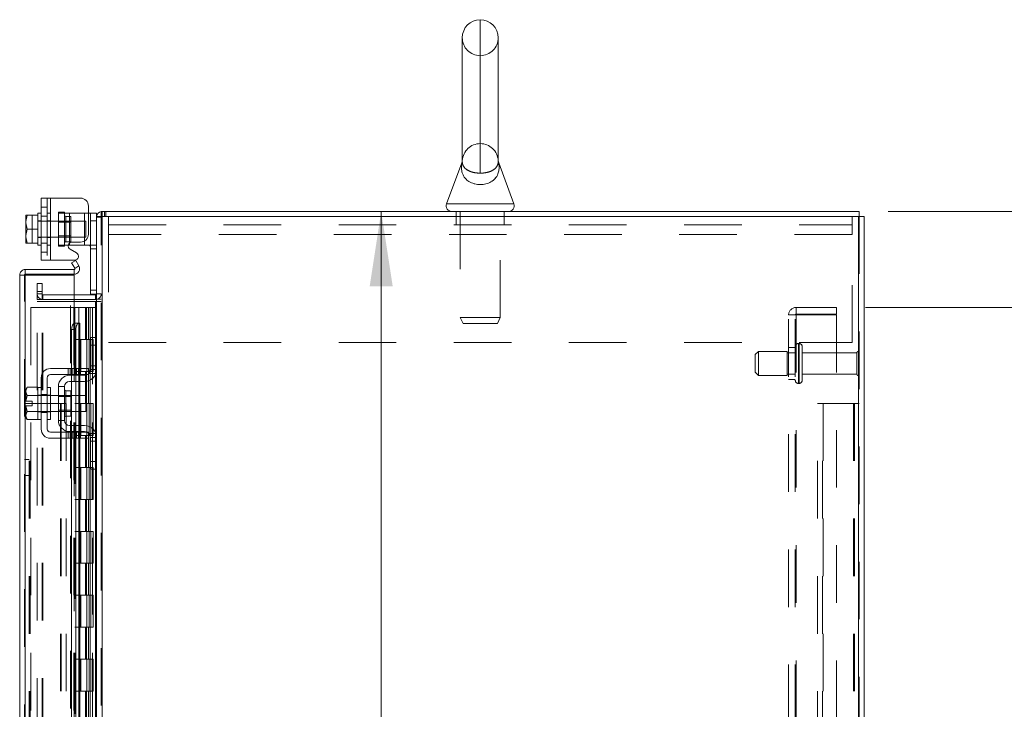
# Model space of a CAD drawing. Units: inches. Extents: x 0 to 23.4, y 0 to 16.5.
# Drawn here: x 11.6 to 13.3, y 10.7 to 11.9 of the extents above; entities that cross this region are included whole.
import ezdxf

# ---------------------------------------------------------------- set-up
doc = ezdxf.new("R2010")
doc.units = ezdxf.units.IN
doc.header["$MEASUREMENT"] = 0
doc.linetypes.add('HIDDEN', pattern=[0.075, 0.05, -0.025])
doc.styles.add('SLDTEXTSTYLE0', font='TXT', dxfattribs={"width": 0.75})
doc.dimstyles.new('SLDDIMSTYLE0', dxfattribs={"dimtxt": 0.125, "dimasz": 0.13, "dimexe": 0, "dimexo": 0.0625, "dimgap": 0.03125, "dimtad": 0, "dimtih": 1, "dimtoh": 1, "dimlfac": 9, "dimrnd": 1e-09, "dimzin": 4, "dimdsep": 46, "dimtxsty": 'SLDTEXTSTYLE0', "dimsah": 1, "dimcen": 0.09, "dimadec": 0, "dimazin": 1, "dimtfac": 1, "dimtofl": 0, "dimtmove": 0, "dimatfit": 3, "dimfxl": 1, "dimfrac": 2, "dimtolj": 1, "dimtzin": 12, "dimarcsym": 0})
doc.dimstyles.new('SLDDIMSTYLE3', dxfattribs={"dimtxt": 0.125, "dimasz": 0.13, "dimexe": 0, "dimexo": 0.0625, "dimgap": 0.03125, "dimtad": 0, "dimtih": 1, "dimtoh": 1, "dimlfac": 9, "dimrnd": 1e-09, "dimzin": 4, "dimdsep": 46, "dimtxsty": 'SLDTEXTSTYLE0', "dimsah": 1, "dimcen": 0.09, "dimadec": 0, "dimazin": 1, "dimtfac": 1, "dimtmove": 0, "dimatfit": 0, "dimfxl": 1, "dimfrac": 2, "dimtolj": 1, "dimtzin": 12, "dimarcsym": 0})
doc.dimstyles.new('SLDDIMSTYLE5', dxfattribs={"dimtxt": 0.125, "dimasz": 0.13, "dimexe": 0, "dimexo": 0.0625, "dimgap": 0.03125, "dimtad": 0, "dimtih": 1, "dimtoh": 1, "dimlfac": 9, "dimrnd": 1e-09, "dimzin": 12, "dimdsep": 46, "dimtxsty": 'SLDTEXTSTYLE0', "dimsah": 1, "dimcen": 0.09, "dimadec": 0, "dimazin": 3, "dimtfac": 1, "dimtofl": 0, "dimtmove": 0, "dimatfit": 3, "dimfxl": 1, "dimfrac": 2, "dimtolj": 1, "dimtzin": 12, "dimarcsym": 0})

# ---------------------------------------------------------------- blocks, each defined once
blk = doc.blocks.new('_D_18')
at = {"color": 7, "linetype": 'Continuous', "lineweight": 0}
for p, q in [((13.1466, 11.6124), (14.8517, 11.6124)), ((14.7267, 11.6124), (14.7267, 8.3229)), ((14.5189, 8.3229), (14.9345, 8.3229)), ((14.9345, 8.0736), (14.5189, 8.0736)), ((14.7267, 4.9457), (14.7267, 8.0736)), ((13.1466, 4.9457), (14.8517, 4.9457))]:
    blk.add_line(p, q, dxfattribs=at)
for centre, start, end in [((14.5189, 8.1983), 90, 270), ((14.9345, 8.1983), 270, 90)]:
    blk.add_arc(centre, 0.1246, start, end, dxfattribs=at)
for points in [[(14.7267, 11.6124), (14.7067, 11.4824), (14.7467, 11.4824)], [(14.7267, 4.9457), (14.7467, 5.0757), (14.7067, 5.0757)]]:
    blk.add_solid(points, dxfattribs=at)
at = {"color": 7, "linetype": 'Continuous', "lineweight": 0, "insert": (14.5189, 8.2602, -0.0107), "char_height": 0.125, "attachment_point": 1, "style": 'SLDTEXTSTYLE0'}
blk.add_mtext('60.00', dxfattribs=at)
blk = doc.blocks.new('_D_19')
at = {"color": 7, "linetype": 'Continuous', "lineweight": 0}
for p, q in [((13.7349, 11.6124), (13.7349, 11.8624)), ((13.1466, 11.6124), (13.8599, 11.6124)), ((13.1073, 11.4457), (13.8599, 11.4457)), ((13.7349, 11.4457), (13.7349, 11.1957))]:
    blk.add_line(p, q, dxfattribs=at)
for points in [[(13.7349, 11.6124), (13.7549, 11.7424), (13.7149, 11.7424)], [(13.7349, 11.4457), (13.7149, 11.3157), (13.7549, 11.3157)]]:
    blk.add_solid(points, dxfattribs=at)
at = {"color": 7, "linetype": 'Continuous', "lineweight": 0, "char_height": 0.125, "attachment_point": 1, "style": 'SLDTEXTSTYLE0'}
for s, insert in [('1.50', (13.3652, 11.5826, -0.0107)), ('TYP', (13.8369, 11.5826, -0.0107))]:
    blk.add_mtext(s, dxfattribs=dict(at, insert=insert))
blk = doc.blocks.new('_D_20')
at = {"color": 7, "linetype": 'Continuous', "lineweight": 0}
for p, q in [((13.1073, 11.4457), (13.9068, 11.4457)), ((13.7818, 11.4457), (13.7818, 8.3872)), ((13.7818, 5.1124), (13.7818, 7.9903)), ((13.1073, 5.1124), (13.9068, 5.1124))]:
    blk.add_line(p, q, dxfattribs=at)
for points in [[(13.7818, 11.4457), (13.7618, 11.3157), (13.8018, 11.3157)], [(13.7818, 5.1124), (13.8018, 5.2424), (13.7618, 5.2424)]]:
    blk.add_solid(points, dxfattribs=at)
at = {"color": 7, "linetype": 'Continuous', "lineweight": 0, "char_height": 0.125, "attachment_point": 1, "style": 'SLDTEXTSTYLE0'}
for s, insert in [('57.00', (13.5232, 8.3499, -0.0107)), ('BACK PANEL', (13.2766, 8.1514, -0.0107))]:
    blk.add_mtext(s, dxfattribs=dict(at, insert=insert))
blk = doc.blocks.new('_D_22')
at = {"color": 7, "linetype": 'Continuous', "lineweight": 0}
for p, q in [((12.2662, 11.6124), (12.2662, 10.1833)), ((12.2662, 8.6313), (12.2662, 9.9849)), ((12.0265, 8.6313), (12.3912, 8.6313))]:
    blk.add_line(p, q, dxfattribs=at)
for points in [[(12.2662, 11.6124), (12.2462, 11.4824), (12.2862, 11.4824)], [(12.2662, 8.6313), (12.2862, 8.7613), (12.2462, 8.7613)]]:
    blk.add_solid(points, dxfattribs=at)
at = {"color": 7, "linetype": 'Continuous', "lineweight": 0, "insert": (12.0076, 10.146, -0.0107), "char_height": 0.125, "attachment_point": 1, "style": 'SLDTEXTSTYLE0'}
blk.add_mtext('26.83', dxfattribs=at)

msp = doc.modelspace()

# ---------------------------------------------------------------- linework, layer by layer
at = {"color": 8, "linetype": 'Continuous', "lineweight": 15}
for p, q in [((12.43825, 11.94572), (12.43825, 11.6791)), ((12.37984, 11.62583), (12.49665, 11.62583)), ((11.72491, 11.55778), (11.72491, 11.55413)), ((11.75102, 11.55413), (11.75102, 11.56138)), ((11.64792, 11.50185), (11.64792, 8.68147)), ((11.77014, 11.45614), (11.77014, 11.3935)), ((11.73262, 11.41852), (11.73262, 11.41818)), ((11.74106, 11.41851), (11.74106, 11.33961)), ((11.74106, 11.32905), (11.74106, 11.32794)), ((11.77014, 11.33037), (11.77014, 11.22773)), ((11.74106, 11.31739), (11.74106, 11.29294)), ((11.71825, 11.30122), (11.71825, 11.25689)), ((11.74106, 11.26516), (11.74106, 11.24072)), ((11.74106, 11.23016), (11.74106, 11.22905)), ((11.74106, 11.2185), (11.74106, 9.83961)), ((11.77014, 11.16461), (11.77014, 9.8935))]:
    msp.add_line(p, q, dxfattribs=at)
at = {"color": 7, "linetype": 'HIDDEN', "lineweight": 0}
for p, q in [((12.43825, 11.6791), (12.43825, 11.94572)), ((12.43825, 11.73044), (12.43825, 11.88322)), ((12.40705, 11.7011), (12.40705, 11.70109)), ((12.40705, 11.70109), (12.40705, 11.70109)), ((12.46946, 11.7008), (12.46944, 11.70002)), ((12.46338, 11.66906), (12.46476, 11.67101)), ((11.68602, 11.6358), (11.68602, 11.52802)), ((11.69158, 11.52802), (11.69158, 11.6358)), ((11.69158, 11.60969), (11.69158, 11.6358)), ((11.68602, 11.61991), (11.67547, 11.61991)), ((11.64899, 11.60621), (11.66002, 11.60621)), ((11.66002, 11.60621), (11.66002, 11.5576)), ((11.67547, 11.6043), (11.68602, 11.6043)), ((11.69158, 11.60969), (11.68602, 11.60969)), ((11.69158, 11.60969), (11.69158, 11.55413)), ((11.70547, 11.61135), (11.70547, 11.60969)), ((11.70547, 11.61135), (11.71602, 11.61135)), ((11.70547, 11.55413), (11.70547, 11.60969)), ((11.70547, 11.60969), (11.72491, 11.60969)), ((11.71602, 11.61135), (11.71602, 11.60969)), ((11.71602, 11.60969), (11.71602, 11.55413)), ((11.7268, 11.60408), (11.71825, 11.60408)), ((11.71825, 11.60408), (11.71825, 11.55974)), ((11.72491, 11.60969), (11.75102, 11.60969)), ((11.72491, 11.55413), (11.72491, 11.60969)), ((11.72491, 11.60969), (11.72491, 11.55778)), ((11.7268, 11.55974), (11.7268, 11.60408)), ((11.75102, 11.60969), (11.75102, 11.55413)), ((11.75102, 11.60969), (11.75769, 11.60969)), ((11.75102, 11.56138), (11.75102, 11.60969)), ((11.77169, 11.60409), (11.77158, 11.60264)), ((11.77988, 11.60264), (11.77158, 11.60264)), ((11.78132, 11.61239), (11.77988, 11.61228)), ((11.77988, 4.95402), (11.77988, 11.60409)), ((11.78132, 11.60409), (11.78132, 11.61239)), ((11.78132, 11.60409), (11.78132, 4.95402)), ((11.78547, 11.60409), (11.78547, 11.61239)), ((11.78755, 11.60409), (11.78755, 11.61239)), ((11.79241, 11.57253), (11.79241, 11.60409)), ((12.39658, 11.61239), (12.39658, 11.60409)), ((12.39658, 11.60409), (12.39658, 11.5892)), ((12.40352, 11.61239), (12.40352, 11.42818)), ((12.47297, 11.42818), (12.47297, 11.61239)), ((12.47991, 11.60409), (12.47991, 11.61239)), ((12.47991, 11.5892), (12.47991, 11.60409)), ((13.08408, 11.60409), (13.08408, 11.57253)), ((13.09517, 4.95402), (13.09517, 11.60409)), ((13.09661, 11.60409), (13.09661, 4.95402)), ((11.67547, 11.59635), (11.66991, 11.59635)), ((11.75325, 11.5958), (11.66991, 11.5958)), ((11.69158, 11.59635), (11.68602, 11.59635)), ((11.7268, 11.59374), (11.70547, 11.59374)), ((11.75325, 11.56802), (11.75325, 11.5958)), ((11.76102, 11.59635), (11.77158, 11.59635)), ((11.79241, 11.5892), (13.08408, 11.5892)), ((11.66991, 11.56802), (11.75325, 11.56802)), ((11.66991, 11.56746), (11.67547, 11.56746)), ((11.68602, 11.56746), (11.69158, 11.56746)), ((11.70547, 11.57008), (11.7268, 11.57008)), ((13.08408, 11.57253), (11.79241, 11.57253)), ((11.79241, 11.57253), (11.79241, 11.38464)), ((13.08408, 11.38464), (13.08408, 11.57253)), ((11.67547, 11.55752), (11.68602, 11.55752)), ((11.68602, 11.55413), (11.69158, 11.55413)), ((11.69158, 11.52802), (11.69158, 11.55413)), ((11.72271, 11.55413), (11.70547, 11.55413)), ((11.70547, 11.55246), (11.70547, 11.55413)), ((11.71602, 11.55246), (11.70547, 11.55246)), ((11.71602, 11.55246), (11.71602, 11.55413)), ((11.71825, 11.55974), (11.7268, 11.55974)), ((11.77047, 11.55413), (11.75848, 11.55413)), ((11.76102, 11.54746), (11.77158, 11.54746)), ((11.67547, 11.54191), (11.68602, 11.54191)), ((11.73397, 11.5137), (11.74117, 11.51785)), ((11.64648, 5.05613), (11.64648, 11.50198)), ((11.64792, 11.50185), (11.64792, 5.05626)), ((11.72651, 8.74905), (11.72651, 11.50185)), ((11.66877, 11.4735), (11.66877, 11.48739)), ((11.66877, 11.48739), (11.67707, 11.48739)), ((11.67707, 11.48739), (11.67707, 11.4735)), ((11.67707, 11.4735), (11.66877, 11.4735)), ((11.66877, 11.45961), (11.66877, 11.4735)), ((11.67707, 11.46935), (11.66877, 11.46935)), ((11.67707, 11.45961), (11.67707, 11.4735)), ((11.67851, 11.46791), (11.67851, 11.45961)), ((11.73262, 11.46791), (11.67851, 11.46791)), ((11.77158, 11.47569), (11.76102, 11.47569)), ((11.77014, 11.46791), (11.77014, 11.45961)), ((11.77158, 11.46902), (11.77154, 11.46902)), ((11.77158, 11.46935), (11.77988, 11.46935)), ((11.77158, 11.46029), (11.77988, 11.46029)), ((11.65759, 11.44572), (11.65759, 5.11239)), ((11.65759, 11.44572), (11.73248, 11.44572)), ((11.67707, 11.45961), (11.66877, 11.45961)), ((11.66877, 5.10197), (11.66877, 11.45614)), ((11.66877, 11.45614), (11.67707, 11.45614)), ((11.67707, 5.10197), (11.67707, 11.45614)), ((11.67851, 11.45614), (11.67707, 11.45614)), ((11.73262, 11.45961), (11.67851, 11.45961)), ((11.67851, 5.10197), (11.67851, 11.45614)), ((11.67851, 11.45614), (11.73262, 11.45614)), ((11.73248, 11.44572), (11.73248, 5.11239)), ((11.74087, 11.44572), (11.73248, 11.44572)), ((11.73392, 11.44572), (11.73392, 5.11239)), ((11.74087, 11.44572), (11.74087, 5.11239)), ((11.75256, 11.44572), (11.74087, 11.44572)), ((11.75764, 11.44572), (11.75256, 11.44572)), ((11.75273, 11.44572), (11.75273, 11.39016)), ((11.75434, 11.44572), (11.75434, 11.39016)), ((11.75764, 11.44572), (11.75909, 11.44572)), ((11.75764, 11.44572), (11.75764, 11.39016)), ((11.75909, 11.44572), (11.76455, 11.44572)), ((11.76086, 11.44572), (11.76086, 11.39016)), ((11.76455, 5.11239), (11.76455, 11.44572)), ((11.76464, 11.44572), (11.76455, 11.44572)), ((11.76464, 11.44572), (11.77158, 11.44572)), ((11.76464, 11.44572), (11.76464, 5.11239)), ((11.77014, 5.10197), (11.77014, 11.45614)), ((11.77107, 5.11239), (11.77107, 11.44572)), ((11.77158, 11.45614), (11.77988, 11.45614)), ((12.98695, 11.43416), (12.98695, 11.44572)), ((13.05728, 11.44572), (12.98695, 11.44572)), ((13.05728, 11.44572), (13.05728, 11.43416)), ((12.40352, 11.42818), (12.47297, 11.42818)), ((12.40352, 11.42818), (12.4083, 11.41794)), ((12.46819, 11.41794), (12.47297, 11.42818)), ((12.97395, 11.43272), (12.98695, 11.43272)), ((12.97395, 5.12539), (12.97395, 11.43272)), ((12.9855, 5.12539), (12.9855, 11.43272)), ((13.05728, 11.43416), (12.98695, 11.43416)), ((12.98695, 11.43272), (12.98695, 5.12539)), ((12.98695, 11.43272), (13.05728, 11.43272)), ((13.05728, 11.43272), (13.05728, 5.12539)), ((11.73262, 11.41852), (11.73262, 5.13959)), ((11.73262, 11.41818), (11.73262, 5.13993)), ((11.73387, 5.13959), (11.73387, 11.41851)), ((11.73407, 5.13959), (11.73407, 11.41852)), ((12.4083, 11.41794), (12.46819, 11.41794)), ((11.77014, 11.3935), (11.77014, 11.33037)), ((11.74087, 11.39016), (11.73392, 11.39016)), ((11.75764, 11.39016), (11.74087, 11.39016)), ((11.74113, 11.39016), (11.74113, 11.33461)), ((11.74113, 11.39016), (11.75845, 11.39016)), ((11.74447, 11.39016), (11.74447, 11.33461)), ((11.75476, 11.33461), (11.75476, 11.39016)), ((11.75845, 11.39016), (11.75909, 11.39016)), ((11.75909, 11.39016), (11.75909, 11.33461)), ((11.76561, 11.39016), (11.75909, 11.39016)), ((11.7617, 11.33461), (11.7617, 11.39016)), ((11.76561, 11.33461), (11.76561, 11.39016)), ((11.79241, 11.38464), (13.08408, 11.38464)), ((12.9855, 11.37628), (12.97395, 11.37628)), ((12.99106, 11.31397), (12.99106, 11.38322)), ((12.99206, 11.38322), (12.99106, 11.38322)), ((12.99106, 11.31384), (12.99106, 11.38318)), ((12.99106, 11.31383), (12.99106, 11.38317)), ((12.99206, 11.31397), (12.99206, 11.38322)), ((12.99206, 11.31384), (12.99206, 11.38318)), ((12.99206, 11.31383), (12.99206, 11.38317)), ((12.99761, 11.31933), (12.99761, 11.37766)), ((12.92161, 11.36933), (12.91606, 11.36378)), ((12.91606, 11.33322), (12.91606, 11.36378)), ((12.92161, 11.32766), (12.92161, 11.36933)), ((12.97161, 11.36933), (12.92161, 11.36933)), ((12.97161, 11.32766), (12.97161, 11.36933)), ((12.9855, 11.36683), (12.97161, 11.36683)), ((13.09261, 11.36683), (12.99761, 11.36683)), ((13.09261, 11.33016), (13.09261, 11.36683)), ((13.09539, 11.32739), (13.09539, 11.36961)), ((11.77158, 11.34461), (11.76102, 11.34461)), ((11.72255, 11.33961), (11.72255, 11.32905)), ((11.72589, 11.33961), (11.72589, 11.32905)), ((11.72842, 11.33961), (11.72842, 11.32905)), ((11.72842, 11.32794), (11.72842, 11.31739)), ((11.72922, 11.32905), (11.72922, 11.33961)), ((11.73373, 11.33961), (11.73373, 11.32905)), ((11.74087, 11.33461), (11.73392, 11.33461)), ((11.73561, 11.33961), (11.73561, 11.32905)), ((11.73561, 11.32794), (11.73561, 11.31739)), ((11.73706, 11.32905), (11.73706, 11.33961)), ((11.7404, 11.32905), (11.7404, 11.33961)), ((11.74087, 11.33461), (11.75764, 11.33461)), ((11.74106, 11.33961), (11.74106, 11.32905)), ((11.74106, 11.32794), (11.74106, 11.31739)), ((11.75845, 11.33461), (11.74113, 11.33461)), ((11.74237, 11.32905), (11.74237, 11.33961)), ((11.74237, 11.31739), (11.74237, 11.32794)), ((11.7438, 11.33961), (11.7438, 11.32905)), ((11.75273, 11.33461), (11.75273, 11.27905)), ((11.75434, 11.33461), (11.75434, 11.27905)), ((11.75764, 11.33461), (11.75764, 11.27905)), ((11.75909, 11.33461), (11.75845, 11.33461)), ((11.75848, 11.33128), (11.77047, 11.33128)), ((11.76561, 11.33461), (11.75909, 11.33461)), ((11.76086, 11.33461), (11.76086, 11.27905)), ((11.77158, 11.33794), (11.76102, 11.33794)), ((12.91606, 11.33322), (12.92161, 11.32766)), ((12.92161, 11.32766), (12.97161, 11.32766)), ((12.97161, 11.33016), (12.9855, 11.33016)), ((12.99761, 11.33016), (13.09261, 11.33016)), ((12.97395, 11.32072), (12.9855, 11.32072)), ((12.99106, 11.31378), (12.99206, 11.31378)), ((11.67547, 11.2935), (11.66991, 11.2935)), ((11.69158, 11.29294), (11.66991, 11.29294)), ((11.67547, 11.29466), (11.68602, 11.29466)), ((11.69158, 11.2935), (11.68602, 11.2935)), ((11.7268, 11.29294), (11.70547, 11.29294)), ((11.7268, 11.29089), (11.70547, 11.29089)), ((11.71825, 11.27905), (11.71825, 11.30122)), ((11.72842, 11.29294), (11.72842, 11.26516)), ((11.73561, 11.29294), (11.73561, 11.26516)), ((11.74106, 11.29294), (11.74106, 11.26516)), ((11.74237, 11.26516), (11.74237, 11.29294)), ((11.64648, 11.27905), (11.65478, 11.27905)), ((11.65478, 5.27905), (11.65478, 11.27905)), ((11.65622, 11.27905), (11.65478, 11.27905)), ((11.65622, 5.27905), (11.65622, 11.27905)), ((11.65622, 11.27905), (11.70896, 11.27905)), ((11.70896, 11.27905), (11.70896, 5.27905)), ((11.70896, 11.27905), (11.7187, 11.27905)), ((11.7104, 11.27905), (11.7104, 5.27905)), ((11.7187, 11.27905), (11.7187, 5.27905)), ((11.74087, 11.27905), (11.73392, 11.27905)), ((11.75764, 11.27905), (11.74087, 11.27905)), ((11.74113, 11.27905), (11.74113, 11.2235)), ((11.74113, 11.27905), (11.75845, 11.27905)), ((11.74447, 11.27905), (11.74447, 11.2235)), ((11.75476, 11.2235), (11.75476, 11.27905)), ((11.75845, 11.27905), (11.75909, 11.27905)), ((11.75909, 11.27905), (11.75909, 11.2235)), ((11.76561, 11.27905), (11.75909, 11.27905)), ((11.7617, 11.2235), (11.7617, 11.27905)), ((11.76561, 11.2235), (11.76561, 11.27905)), ((13.02439, 11.27905), (13.03414, 11.27905)), ((13.02439, 5.27905), (13.02439, 11.27905)), ((13.03269, 5.27905), (13.03269, 11.27905)), ((13.03414, 11.27905), (13.03414, 5.27905)), ((13.03414, 11.27905), (13.08687, 11.27905)), ((13.08831, 11.27905), (13.08687, 11.27905)), ((13.08687, 11.27905), (13.08687, 5.27905)), ((13.08831, 11.27905), (13.08831, 5.27905)), ((13.09661, 11.27905), (13.08831, 11.27905)), ((11.66991, 11.26516), (11.69158, 11.26516)), ((11.66991, 11.26461), (11.67547, 11.26461)), ((11.67547, 11.26344), (11.68602, 11.26344)), ((11.68602, 11.26461), (11.69158, 11.26461)), ((11.70547, 11.26722), (11.7268, 11.26722)), ((11.70547, 11.26516), (11.7268, 11.26516)), ((11.72842, 11.24072), (11.72842, 11.23016)), ((11.73561, 11.24072), (11.73561, 11.23016)), ((11.74106, 11.24072), (11.74106, 11.23016)), ((11.74237, 11.23016), (11.74237, 11.24072)), ((11.72255, 11.22905), (11.72255, 11.2185)), ((11.72589, 11.2185), (11.72589, 11.22905)), ((11.72842, 11.22905), (11.72842, 11.2185)), ((11.72922, 11.2185), (11.72922, 11.22905)), ((11.73373, 11.2185), (11.73373, 11.22905)), ((11.74087, 11.2235), (11.73392, 11.2235)), ((11.73561, 11.22905), (11.73561, 11.2185)), ((11.73706, 11.22905), (11.73706, 11.2185)), ((11.7404, 11.2185), (11.7404, 11.22905)), ((11.74087, 11.2235), (11.75764, 11.2235)), ((11.74106, 11.22905), (11.74106, 11.2185)), ((11.75845, 11.2235), (11.74113, 11.2235)), ((11.74237, 11.2185), (11.74237, 11.22905)), ((11.7438, 11.22905), (11.7438, 11.2185)), ((11.75273, 11.2235), (11.75273, 11.16794)), ((11.75434, 11.2235), (11.75434, 11.16794)), ((11.75764, 11.2235), (11.75764, 11.16794)), ((11.75909, 11.2235), (11.75845, 11.2235)), ((11.77047, 11.22683), (11.75848, 11.22683)), ((11.76561, 11.2235), (11.75909, 11.2235)), ((11.76086, 11.2235), (11.76086, 11.16794)), ((11.77014, 11.22773), (11.77014, 11.16461)), ((11.76102, 11.22016), (11.77158, 11.22016)), ((11.76102, 11.2135), (11.77158, 11.2135)), ((11.65478, 11.18183), (11.64648, 11.18183)), ((11.64648, 11.15405), (11.65478, 11.15405)), ((11.74087, 11.16794), (11.73392, 11.16794)), ((11.75764, 11.16794), (11.74087, 11.16794)), ((11.74113, 11.16794), (11.74113, 11.11239)), ((11.74113, 11.16794), (11.75845, 11.16794)), ((11.74447, 11.16794), (11.74447, 11.11239)), ((11.75476, 11.11239), (11.75476, 11.16794)), ((11.75845, 11.16794), (11.75909, 11.16794)), ((11.75909, 11.16794), (11.75909, 11.11239)), ((11.76561, 11.16794), (11.75909, 11.16794)), ((11.7617, 11.11239), (11.7617, 11.16794)), ((11.76561, 11.11239), (11.76561, 11.16794)), ((11.74087, 11.11239), (11.73392, 11.11239)), ((11.74087, 11.11239), (11.75764, 11.11239)), ((11.75845, 11.11239), (11.74113, 11.11239)), ((11.75273, 11.11239), (11.75273, 11.05683)), ((11.75434, 11.11239), (11.75434, 11.05683)), ((11.75764, 11.11239), (11.75764, 11.05683)), ((11.75909, 11.11239), (11.75845, 11.11239)), ((11.76561, 11.11239), (11.75909, 11.11239)), ((11.76086, 11.11239), (11.76086, 11.05683)), ((11.74087, 11.05683), (11.73392, 11.05683)), ((11.75764, 11.05683), (11.74087, 11.05683)), ((11.74113, 11.05683), (11.74113, 11.00128)), ((11.74113, 11.05683), (11.75845, 11.05683)), ((11.74447, 11.05683), (11.74447, 11.00128)), ((11.75476, 11.00128), (11.75476, 11.05683)), ((11.75845, 11.05683), (11.75909, 11.05683)), ((11.75909, 11.05683), (11.75909, 11.00128)), ((11.76561, 11.05683), (11.75909, 11.05683)), ((11.7617, 11.00128), (11.7617, 11.05683)), ((11.76561, 11.00128), (11.76561, 11.05683)), ((11.74087, 11.00128), (11.73392, 11.00128)), ((11.74087, 11.00128), (11.75764, 11.00128)), ((11.75845, 11.00128), (11.74113, 11.00128)), ((11.75273, 11.00128), (11.75273, 10.94572)), ((11.75434, 11.00128), (11.75434, 10.94572)), ((11.75764, 11.00128), (11.75764, 10.94572)), ((11.75909, 11.00128), (11.75845, 11.00128)), ((11.76561, 11.00128), (11.75909, 11.00128)), ((11.76086, 11.00128), (11.76086, 10.94572)), ((11.74087, 10.94572), (11.73392, 10.94572)), ((11.75764, 10.94572), (11.74087, 10.94572)), ((11.74113, 10.94572), (11.74113, 10.89016)), ((11.74113, 10.94572), (11.75845, 10.94572)), ((11.74447, 10.94572), (11.74447, 10.89016)), ((11.75476, 10.89016), (11.75476, 10.94572)), ((11.75845, 10.94572), (11.75909, 10.94572)), ((11.75909, 10.94572), (11.75909, 10.89016)), ((11.76561, 10.94572), (11.75909, 10.94572)), ((11.7617, 10.89016), (11.7617, 10.94572)), ((11.76561, 10.89016), (11.76561, 10.94572)), ((11.74087, 10.89016), (11.73392, 10.89016)), ((11.74087, 10.89016), (11.75764, 10.89016)), ((11.75845, 10.89016), (11.74113, 10.89016)), ((11.75273, 10.89016), (11.75273, 10.83461)), ((11.75434, 10.89016), (11.75434, 10.83461)), ((11.75764, 10.89016), (11.75764, 10.83461)), ((11.75909, 10.89016), (11.75845, 10.89016)), ((11.76561, 10.89016), (11.75909, 10.89016)), ((11.76086, 10.89016), (11.76086, 10.83461)), ((11.74087, 10.83461), (11.73392, 10.83461)), ((11.75764, 10.83461), (11.74087, 10.83461)), ((11.74113, 10.83461), (11.74113, 10.77905)), ((11.74113, 10.83461), (11.75845, 10.83461)), ((11.74447, 10.83461), (11.74447, 10.77905)), ((11.75476, 10.77905), (11.75476, 10.83461)), ((11.75845, 10.83461), (11.75909, 10.83461)), ((11.75909, 10.83461), (11.75909, 10.77905)), ((11.76561, 10.83461), (11.75909, 10.83461)), ((11.7617, 10.77905), (11.7617, 10.83461)), ((11.76561, 10.77905), (11.76561, 10.83461)), ((11.74087, 10.77905), (11.73392, 10.77905)), ((11.74087, 10.77905), (11.75764, 10.77905)), ((11.75845, 10.77905), (11.74113, 10.77905)), ((11.75273, 10.77905), (11.75273, 10.7235)), ((11.75434, 10.77905), (11.75434, 10.7235)), ((11.75764, 10.77905), (11.75764, 10.7235)), ((11.75909, 10.77905), (11.75845, 10.77905)), ((11.76561, 10.77905), (11.75909, 10.77905)), ((11.76086, 10.77905), (11.76086, 10.7235))]:
    msp.add_line(p, q, dxfattribs=at)
at = {"color": 7, "linetype": 'Continuous', "lineweight": 15}
for p, q in [((12.407, 11.91447), (12.407, 11.69948)), ((12.4695, 11.69945), (12.4695, 11.91447)), ((12.4061, 11.69678), (12.37984, 11.62583)), ((12.49665, 11.62583), (12.47038, 11.6968)), ((11.67547, 11.52802), (11.67547, 11.6358)), ((11.67547, 11.6358), (11.69158, 11.6358)), ((11.69158, 11.6358), (11.69158, 11.52802)), ((11.69158, 11.6358), (11.7438, 11.6358)), ((11.75769, 11.62191), (11.75769, 11.57324)), ((11.64899, 11.60621), (11.6488, 11.60588)), ((11.65095, 11.6062), (11.6488, 11.59515)), ((11.6488, 11.60588), (11.6488, 11.59515)), ((11.64899, 11.60621), (11.65095, 11.60621)), ((11.65095, 11.60621), (11.65095, 11.6062)), ((11.65095, 11.60621), (11.66991, 11.60621)), ((11.66991, 11.6062), (11.65095, 11.6062)), ((11.67547, 11.60969), (11.66991, 11.60969)), ((11.66991, 11.60969), (11.66991, 11.60621)), ((11.66991, 11.6062), (11.66991, 11.60621)), ((11.66991, 11.60571), (11.66991, 11.6062)), ((11.66991, 11.60571), (11.66991, 11.55811)), ((11.75769, 11.60969), (11.76102, 11.60969)), ((11.76102, 11.59635), (11.76102, 11.60969)), ((11.76102, 11.60969), (11.77158, 11.60969)), ((11.77158, 11.60969), (11.77158, 11.60409)), ((11.77158, 11.60409), (11.77158, 11.39192)), ((11.77158, 11.60409), (11.78132, 11.60409)), ((11.77988, 11.60409), (11.77988, 11.61239)), ((11.77988, 11.61239), (13.09661, 11.61239)), ((11.78132, 11.60409), (11.78132, 4.95402)), ((13.09517, 11.60409), (11.78132, 11.60409)), ((13.09517, 11.60409), (13.09517, 4.95402)), ((13.09517, 11.60409), (13.10491, 11.60409)), ((13.09661, 11.60409), (13.09661, 11.61239)), ((13.10491, 11.60409), (13.10491, 4.95402)), ((11.6488, 11.59296), (11.6488, 11.59515)), ((11.6488, 11.59296), (11.65095, 11.58191)), ((11.6488, 11.59296), (11.6488, 11.57086)), ((11.65095, 11.58191), (11.6488, 11.57086)), ((11.65095, 11.58191), (11.66991, 11.58191)), ((11.66991, 11.58191), (11.66991, 11.5824)), ((11.66991, 11.58142), (11.66991, 11.58191)), ((11.77158, 11.59635), (11.76102, 11.59635)), ((11.76102, 11.46902), (11.76102, 11.59635)), ((11.6488, 11.56867), (11.6488, 11.57086)), ((11.6488, 11.56867), (11.65095, 11.55762)), ((11.6488, 11.56867), (11.6488, 11.55793)), ((11.64899, 11.5576), (11.6488, 11.55793)), ((11.65095, 11.5576), (11.64899, 11.5576)), ((11.65095, 11.55762), (11.66991, 11.55762)), ((11.65095, 11.5576), (11.65095, 11.55762)), ((11.66991, 11.5576), (11.65095, 11.5576)), ((11.66991, 11.55762), (11.66991, 11.55811)), ((11.66991, 11.5576), (11.66991, 11.55762)), ((11.66991, 11.5576), (11.66991, 11.55413)), ((11.66991, 11.55413), (11.67547, 11.55413)), ((11.72491, 11.55413), (11.72271, 11.55413)), ((11.72491, 11.55413), (11.75102, 11.55413)), ((11.73706, 11.54046), (11.72589, 11.54691)), ((11.72922, 11.55935), (11.7438, 11.55935)), ((11.75848, 11.55413), (11.75102, 11.55413)), ((11.64792, 11.51172), (11.64792, 11.50342)), ((11.64792, 11.51172), (11.73262, 11.51172)), ((11.69158, 11.52802), (11.67547, 11.52802)), ((11.69158, 11.52802), (11.73373, 11.52802)), ((11.72842, 11.52333), (11.73561, 11.52748)), ((11.73387, 11.51389), (11.72842, 11.52333)), ((11.73262, 11.50342), (11.73262, 11.51172)), ((11.73397, 11.5137), (11.73387, 11.51389)), ((11.74117, 11.51785), (11.73397, 11.5137)), ((11.73561, 11.52748), (11.74106, 11.51804)), ((11.74106, 11.51804), (11.74117, 11.51785)), ((11.63818, 5.05613), (11.63818, 11.50198)), ((11.64648, 11.50198), (11.63818, 11.50198)), ((11.64792, 11.50342), (11.73262, 11.50342)), ((11.73262, 11.50185), (11.64792, 11.50185)), ((11.73262, 11.50185), (11.73262, 11.41852)), ((11.77014, 11.46791), (11.73262, 11.46791)), ((11.77154, 11.46902), (11.76102, 11.46902)), ((11.77014, 11.46791), (11.77014, 11.45961)), ((11.77014, 11.45961), (11.73262, 11.45961)), ((11.73262, 11.45614), (11.77014, 11.45614)), ((11.77014, 11.45961), (11.77158, 11.45972)), ((11.77158, 11.45614), (11.77014, 11.45614)), ((11.73397, 11.41852), (11.73262, 11.41852)), ((11.73387, 11.41851), (11.73397, 11.41852)), ((11.73397, 11.41852), (11.74117, 11.41852)), ((11.74117, 11.41852), (11.74106, 11.41851)), ((11.74117, 11.41852), (11.74237, 11.41852)), ((11.74237, 11.33961), (11.74237, 11.41852)), ((11.73561, 11.4074), (11.72842, 11.4074)), ((11.72842, 11.4074), (11.72842, 11.33961)), ((11.73561, 11.4074), (11.73561, 11.33961)), ((11.76102, 11.3935), (11.77158, 11.3935)), ((11.76102, 11.38016), (11.76102, 11.3935)), ((11.77158, 11.39192), (11.77158, 11.38016)), ((11.76102, 11.33794), (11.76102, 11.38016)), ((11.77158, 11.38016), (11.76102, 11.38016)), ((11.77158, 11.33794), (11.77158, 11.38016)), ((11.67547, 11.3235), (11.67547, 11.23461)), ((11.68602, 11.23461), (11.68602, 11.3235)), ((11.7438, 11.33961), (11.69158, 11.33961)), ((11.69158, 11.32905), (11.7438, 11.32905)), ((11.72491, 11.32794), (11.75102, 11.32794)), ((11.72842, 11.32905), (11.72842, 11.32794)), ((11.73561, 11.32905), (11.73561, 11.32794)), ((11.74237, 11.32794), (11.74237, 11.32905)), ((11.7438, 11.32905), (11.7438, 11.33961)), ((11.7438, 11.33961), (11.75769, 11.33961)), ((11.75769, 11.32905), (11.7438, 11.32905)), ((11.75769, 11.33961), (11.75769, 11.32905)), ((11.77158, 11.33794), (11.77158, 11.22016)), ((11.65095, 11.30711), (11.6488, 11.30339)), ((11.65095, 11.30711), (11.6488, 11.30073)), ((11.66991, 11.30711), (11.65095, 11.30711)), ((11.66991, 11.30683), (11.66991, 11.30711)), ((11.67547, 11.30683), (11.66991, 11.30683)), ((11.66991, 11.30683), (11.66991, 11.29338)), ((11.69158, 11.30683), (11.68602, 11.30683)), ((11.69158, 11.30683), (11.69158, 11.25128)), ((11.70547, 11.3085), (11.70547, 11.24961)), ((11.71602, 11.3085), (11.70547, 11.3085)), ((11.71602, 11.24961), (11.71602, 11.3085)), ((11.75102, 11.31739), (11.72491, 11.31739)), ((11.72842, 11.31739), (11.72842, 11.29294)), ((11.73561, 11.31739), (11.73561, 11.29294)), ((11.74237, 11.29294), (11.74237, 11.31739)), ((11.6488, 11.30339), (11.6488, 11.30073)), ((11.6488, 11.29947), (11.6488, 11.30073)), ((11.6488, 11.29947), (11.6488, 11.28322)), ((11.6488, 11.29947), (11.65095, 11.29309)), ((11.65095, 11.29307), (11.64899, 11.28322)), ((11.65095, 11.29309), (11.66991, 11.29309)), ((11.65095, 11.29307), (11.65095, 11.29309)), ((11.66991, 11.29307), (11.65095, 11.29307)), ((11.66991, 11.29309), (11.66991, 11.29338)), ((11.66991, 11.29307), (11.66991, 11.29309)), ((11.66991, 11.2925), (11.66991, 11.29307)), ((11.66991, 11.2925), (11.66991, 11.26561)), ((11.70547, 11.29294), (11.69158, 11.29294)), ((11.7268, 11.30122), (11.71825, 11.30122)), ((11.7268, 11.25689), (11.7268, 11.30122)), ((11.75325, 11.29294), (11.7268, 11.29294)), ((11.75325, 11.26516), (11.75325, 11.29294)), ((11.6488, 11.28322), (11.64899, 11.28322)), ((11.6488, 11.27489), (11.6488, 11.25864)), ((11.64899, 11.27489), (11.6488, 11.27489)), ((11.64899, 11.28322), (11.66002, 11.28322)), ((11.64899, 11.27489), (11.65095, 11.26504)), ((11.66002, 11.27489), (11.64899, 11.27489)), ((11.66002, 11.28322), (11.66002, 11.27489)), ((11.65095, 11.26501), (11.6488, 11.25864)), ((11.6488, 11.25737), (11.6488, 11.25864)), ((11.6488, 11.25737), (11.65095, 11.251)), ((11.6488, 11.25737), (11.6488, 11.25472)), ((11.65095, 11.26504), (11.66991, 11.26504)), ((11.65095, 11.26504), (11.65095, 11.26501)), ((11.66991, 11.26501), (11.65095, 11.26501)), ((11.66991, 11.26504), (11.66991, 11.26561)), ((11.66991, 11.26501), (11.66991, 11.26504)), ((11.66991, 11.26473), (11.66991, 11.26501)), ((11.66991, 11.26501), (11.66991, 11.25128)), ((11.69158, 11.26516), (11.70547, 11.26516)), ((11.71825, 11.25689), (11.7268, 11.25689)), ((11.7268, 11.26516), (11.75325, 11.26516)), ((11.72842, 11.26516), (11.72842, 11.24072)), ((11.73561, 11.26516), (11.73561, 11.24072)), ((11.74237, 11.24072), (11.74237, 11.26516)), ((11.6488, 11.25472), (11.65095, 11.251)), ((11.65095, 11.251), (11.66991, 11.251)), ((11.66991, 11.25128), (11.67547, 11.25128)), ((11.66991, 11.251), (11.66991, 11.25128)), ((11.68602, 11.25128), (11.69158, 11.25128)), ((11.70547, 11.24961), (11.71602, 11.24961)), ((11.72491, 11.24072), (11.75102, 11.24072)), ((11.7438, 11.22905), (11.69158, 11.22905)), ((11.72491, 11.23016), (11.75102, 11.23016)), ((11.72842, 11.23016), (11.72842, 11.22905)), ((11.73561, 11.23016), (11.73561, 11.22905)), ((11.74237, 11.22905), (11.74237, 11.23016)), ((11.7438, 11.2185), (11.7438, 11.22905)), ((11.7438, 11.22905), (11.75769, 11.22905)), ((11.75769, 11.22905), (11.75769, 11.2185)), ((11.69158, 11.2185), (11.7438, 11.2185)), ((11.72842, 11.2185), (11.72842, 9.83961)), ((11.73561, 11.2185), (11.73561, 9.83961)), ((11.74237, 9.83961), (11.74237, 11.2185)), ((11.75769, 11.2185), (11.7438, 11.2185)), ((11.76102, 11.17794), (11.76102, 11.22016)), ((11.77158, 11.17794), (11.77158, 11.22016)), ((11.76102, 11.17794), (11.77158, 11.17794)), ((11.76102, 11.16461), (11.76102, 11.17794)), ((11.77158, 11.17794), (11.77158, 11.16619)), ((11.77158, 11.16461), (11.76102, 11.16461)), ((11.77158, 11.16619), (11.77158, 9.89192))]:
    msp.add_line(p, q, dxfattribs=at)
at = {"color": 7, "linetype": 'Continuous', "lineweight": 15, "flags": 128}
for points in [[(11.72842, 11.4074), (11.72853, 11.40955), (11.72884, 11.41161), (11.72934, 11.41351), (11.73001, 11.41519), (11.73084, 11.41657), (11.73178, 11.41761), (11.7328, 11.41826), (11.73387, 11.41851)], [(11.74106, 11.41851), (11.73999, 11.41826), (11.73897, 11.41761), (11.73803, 11.41657), (11.7372, 11.41519), (11.73653, 11.41351), (11.73602, 11.41161), (11.73572, 11.40955), (11.73561, 11.4074)]]:
    msp.add_lwpolyline(points, dxfattribs=at)
at = {"color": 7, "linetype": 'HIDDEN', "lineweight": 0, "flags": 128}
for points in [[(11.75769, 11.33049), (11.75658, 11.32963), (11.75561, 11.32905)], [(11.75561, 11.22905), (11.75658, 11.22848), (11.75769, 11.22762)]]:
    msp.add_lwpolyline(points, dxfattribs=at)
at = {"color": 7, "linetype": 'Continuous', "lineweight": 15}
for centre, radius, start, end in [((12.43825, 11.91447), 0.03125, 90, 180), ((12.43825, 11.91447), 0.03125, 0, 90), ((11.7438, 11.62191), 0.01389, 360, 90), ((12.38919, 11.62236), 0.00998, 159.6875, 270), ((12.4873, 11.62236), 0.00998, 270, 20.3125), ((11.78132, 11.60264), 0.00974, 98.52452, 171.47548), ((11.7438, 11.57324), 0.01389, 270, 360), ((11.72922, 11.55269), 0.00667, 90, 240), ((11.73373, 11.53469), 0.00667, 270, 60), ((11.73262, 11.51316), 0.00974, 270, 28.75804), ((11.73262, 11.51316), 0.00144, 270, 21.59209), ((11.77014, 11.46935), 0.00144, 270, 0), ((11.69158, 11.3235), 0.01611, 90, 180), ((11.69158, 11.3235), 0.00556, 90, 180), ((11.72491, 11.3085), 0.01944, 90, 180), ((11.75102, 11.33794), 0.02056, 270, 0), ((11.75102, 11.33794), 0.01, 270, 297.26604), ((11.75102, 11.33794), 0.01, 311.81031, 0), ((11.72491, 11.3085), 0.00889, 90, 180), ((11.71825, 11.30344), 0.00222, 180, 270), ((11.71825, 11.25466), 0.00222, 90, 180), ((11.72491, 11.24961), 0.01944, 180, 270), ((11.72491, 11.24961), 0.00889, 180, 270), ((11.75102, 11.22016), 0.02056, 0, 90), ((11.69158, 11.23461), 0.01611, 180, 270), ((11.69158, 11.23461), 0.00556, 180, 270), ((11.75102, 11.22016), 0.01, 62.73396, 90), ((11.75102, 11.22016), 0.01, 0, 48.18969)]:
    msp.add_arc(centre, radius, start, end, dxfattribs=at)
at = {"color": 7, "linetype": 'HIDDEN', "lineweight": 0}
for centre, radius, start, end in [((12.43825, 11.91447), 0.03125, 180, 270), ((12.43825, 11.91447), 0.03125, 270, 0), ((12.43825, 11.69919), 0.03125, 90, 176.52106), ((12.43825, 11.69919), 0.03125, 3.54699, 90), ((11.71825, 11.6063), 0.00222, 180, 270), ((11.78132, 11.60264), 0.00144, 90, 180), ((11.71825, 11.55752), 0.00222, 90, 180), ((11.67851, 11.46935), 0.00974, 180, 270), ((11.67851, 11.46935), 0.00144, 180, 270), ((11.77014, 11.46935), 0.00974, 278.52452, 0), ((12.98695, 11.43272), 0.013, 90, 180), ((12.98695, 11.43272), 0.00144, 90, 180), ((12.99106, 11.37766), 0.00556, 90, 180), ((12.99206, 11.37766), 0.00556, 0, 90), ((13.09539, 11.36683), 0.00278, 90, 180), ((13.09384, 11.36731), 0.00278, 0, 55.9442), ((13.09539, 11.33016), 0.00278, 180, 270), ((13.09384, 11.32969), 0.00278, 304.0558, 0), ((12.99106, 11.31933), 0.00556, 180, 270), ((12.99206, 11.31933), 0.00556, 270, 0)]:
    msp.add_arc(centre, radius, start, end, dxfattribs=at)
at = {"color": 7, "linetype": 'Continuous', "lineweight": 15}
for points, knots in [([(12.40705, 11.70109), (12.40705, 11.70111), (12.40706, 11.70114), (12.40705, 11.70105), (12.40704, 11.70096), (12.40702, 11.70067), (12.40689, 11.69957), (12.40668, 11.69818), (12.40616, 11.69713), (12.40601, 11.69682)], [0, 0, 0, 0, 0.1084825, 0.1311022, 0.1503289, 0.180182, 0.3104042, 0.8007141, 1, 1, 1, 1]), ([(12.47041, 11.69681), (12.47033, 11.69701), (12.47003, 11.69772), (12.46976, 11.69885), (12.46956, 11.69995), (12.46949, 11.70058), (12.46946, 11.70081), (12.46946, 11.70091), (12.46945, 11.70097), (12.46945, 11.70103), (12.46945, 11.70103), (12.46944, 11.70104)], [0, 0, 0, 0, 0.1201368, 0.4376635, 0.6572327, 0.7565471, 0.7912576, 0.8166482, 0.8480249, 0.9023693, 1, 1, 1, 1]), ([(12.47037, 11.6968), (12.47037, 11.69681), (12.47037, 11.69684), (12.47047, 11.69621), (12.4707, 11.69463), (12.4711, 11.69098), (12.47099, 11.68483), (12.46914, 11.6771), (12.46476, 11.66974), (12.45738, 11.66377), (12.4483, 11.66013), (12.43834, 11.6589), (12.43134, 11.65975), (12.42465, 11.66148), (12.41833, 11.66428), (12.41245, 11.66934), (12.40877, 11.67463), (12.40642, 11.68037), (12.40532, 11.68704), (12.40553, 11.69291), (12.40608, 11.69656), (12.40611, 11.69673), (12.40612, 11.69677)], [0, 0, 0, 0, 0.004761, 0.0251512, 0.0308348, 0.0699432, 0.1369497, 0.2053205, 0.293294, 0.367873, 0.4348617, 0.5008965, 0.5621927, 0.5714191, 0.6431773, 0.7101245, 0.7621243, 0.8155904, 0.8828604, 0.951536, 0.9868895, 1, 1, 1, 1]), ([(11.76102, 11.54746), (11.76103, 11.54821), (11.76103, 11.5497), (11.76097, 11.55168), (11.76064, 11.55314), (11.75989, 11.55394), (11.75907, 11.55412), (11.75855, 11.55413), (11.75848, 11.55413)], [0, 0, 0, 0, 0.2022671, 0.4046318, 0.6031184, 0.7879683, 0.9689742, 1, 1, 1, 1])]:
    msp.add_open_spline(points, degree=3, knots=knots, dxfattribs=at)
at = {"color": 7, "linetype": 'HIDDEN', "lineweight": 0}
for points, knots in [([(12.407, 11.69991), (12.407, 11.69991), (12.40697, 11.70047), (12.40701, 11.70068), (12.40704, 11.70089)], [0, 0, 0, 0, 0.0086692, 1, 1, 1, 1]), ([(12.40705, 11.70109), (12.40705, 11.7011), (12.40705, 11.70113), (12.40703, 11.70039), (12.40701, 11.69986)], [0, 0, 0, 0, 0.2805316, 1, 1, 1, 1]), ([(12.46948, 11.70008), (12.46948, 11.70018), (12.46949, 11.70086), (12.46942, 11.70136), (12.46943, 11.70117), (12.46944, 11.70114)], [0, 0, 0, 0, 0.1246599, 0.8564492, 1, 1, 1, 1]), ([(12.43825, 11.6791), (12.43563, 11.67921), (12.42999, 11.67944), (12.42205, 11.68141), (12.41504, 11.6847), (12.41043, 11.68888), (12.40795, 11.69327), (12.40713, 11.69657), (12.40709, 11.69804), (12.40708, 11.69838)], [0, 0, 0, 0, 0.12675206, 0.27232819, 0.43516702, 0.63111306, 0.78928017, 0.95100935, 1, 1, 1, 1]), ([(12.4694, 11.69849), (12.4694, 11.69816), (12.46941, 11.69676), (12.46848, 11.69295), (12.46582, 11.68862), (12.46216, 11.68547), (12.45763, 11.68284), (12.45372, 11.6813), (12.4478, 11.67985), (12.44357, 11.67927), (12.43977, 11.67911), (12.43863, 11.6791), (12.43825, 11.6791)], [0, 0, 0, 0, 0.0538174, 0.2268428, 0.4039609, 0.5643328, 0.6158539, 0.7726544, 0.8169367, 0.9450751, 0.9817726, 1, 1, 1, 1]), ([(12.45808, 11.66501), (12.45862, 11.66526), (12.45989, 11.66585), (12.46154, 11.6673), (12.46271, 11.66842), (12.46338, 11.66906)], [0, 0, 0, 0, 0.240973, 0.568807, 1, 1, 1, 1]), ([(11.77047, 11.55413), (11.77069, 11.55407), (11.77113, 11.55393), (11.77145, 11.55285), (11.77157, 11.55123), (11.77158, 11.54934), (11.77158, 11.54804), (11.77158, 11.54746)], [0, 0, 0, 0, 0.2114772, 0.4232621, 0.6294633, 0.8377708, 1, 1, 1, 1])]:
    msp.add_open_spline(points, degree=3, knots=knots, dxfattribs=at)
at = {"color": 8, "linetype": 'Continuous', "lineweight": 15}
for points, knots in [([(12.40701, 11.69986), (12.40701, 11.69972), (12.40696, 11.6988), (12.40725, 11.69541), (12.40918, 11.69049), (12.41348, 11.68573), (12.42055, 11.68197), (12.42851, 11.67969), (12.435, 11.6791), (12.4382, 11.6791), (12.43825, 11.6791)], [0, 0, 0, 0, 0.0274709, 0.1857217, 0.3467669, 0.5708159, 0.7092599, 0.8555769, 0.9980089, 1, 1, 1, 1]), ([(12.43825, 11.6791), (12.44118, 11.67923), (12.44715, 11.67951), (12.45524, 11.6817), (12.46211, 11.68513), (12.46655, 11.68949), (12.46885, 11.69405), (12.46951, 11.69783), (12.46949, 11.69947), (12.46948, 11.70008)], [0, 0, 0, 0, 0.1305784, 0.2658324, 0.4184944, 0.6033711, 0.7550178, 0.9100077, 1, 1, 1, 1])]:
    msp.add_open_spline(points, degree=3, knots=knots, dxfattribs=at)
at = {"color": 7, "linetype": 'Continuous', "lineweight": 15}
for points in [[(11.64792, 11.51172), (11.64665, 11.51157), (11.64409, 11.51128), (11.64087, 11.50903), (11.63862, 11.50581), (11.63832, 11.50325), (11.63818, 11.50198)], [(11.63818, 11.50198), (11.63832, 11.50196), (11.63862, 11.50194), (11.64087, 11.50191), (11.64409, 11.50188), (11.64665, 11.50186), (11.64792, 11.50185)], [(11.64792, 11.50342), (11.64773, 11.5034), (11.64735, 11.50335), (11.64688, 11.50302), (11.64654, 11.50254), (11.6465, 11.50216), (11.64648, 11.50198)]]:
    msp.add_open_spline(points, degree=3, dxfattribs=at)

# ---------------------------------------------------------------- dimensions: what is measured, and where the dimension line sits
at = {"color": 7, "linetype": 'Continuous', "lineweight": 0}
for base, p1, p2, text, dimstyle, picture, middle in [((13.73486, 11.44572), (13.09661, 11.61239), (13.05728, 11.44572), '<> TYP', 'SLDDIMSTYLE3', '_D_19', (13.73486, 11.52069)), ((13.7818, 5.11239), (13.05728, 11.44572), (13.05728, 5.11239), '<>\\PBACK PANEL', 'SLDDIMSTYLE0', '_D_20', (13.7818, 8.18875))]:
    dim = msp.add_linear_dim(base=base, p1=p1, p2=p2, angle=90, text=text, dimstyle=dimstyle, dxfattribs=at)
    dim.commit()
    dim.dimension.update_dxf_attribs({"geometry": picture, "text_midpoint": middle, "dimtype": 160})
for base, p1, p2, dimstyle, picture, middle in [((12.26622, 8.63128), (11.77988, 11.61239), (11.97651, 8.63128), 'SLDDIMSTYLE5', '_D_22', (12.26622, 10.08408)), ((14.72668, 4.94572), (13.09661, 11.61239), (13.09661, 4.94572), 'SLDDIMSTYLE0', '_D_18', (14.72668, 8.19825))]:
    dim = msp.add_linear_dim(base=base, p1=p1, p2=p2, angle=90, dimstyle=dimstyle, dxfattribs=at)
    dim.commit()
    dim.dimension.update_dxf_attribs({"geometry": picture, "text_midpoint": middle, "dimtype": 160})

doc.saveas('drawing.dxf')
